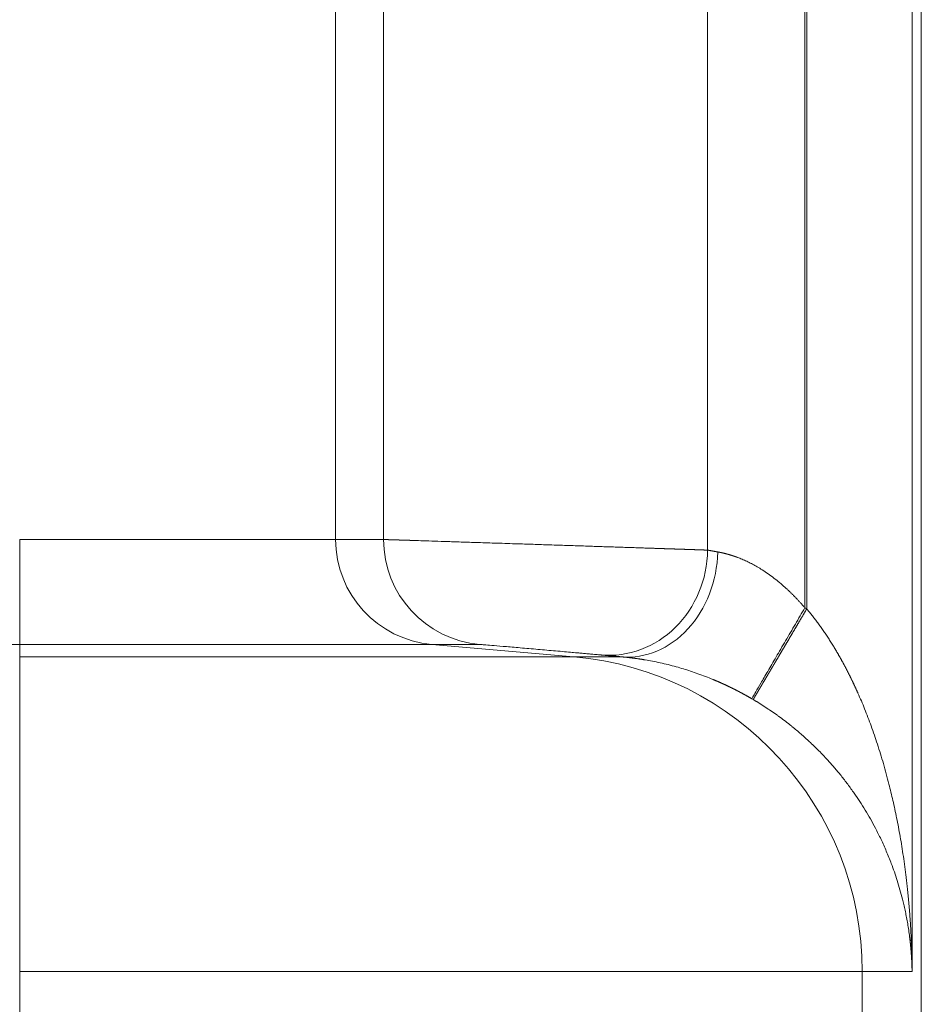
# Model space of a CAD drawing. Units: millimetres. Extents: x 0 to 594, y 0 to 420.
# Drawn here: x 248 to 254, y 208 to 214 of the extents above; entities that cross this region are included whole.
import ezdxf

# ---------------------------------------------------------------- set-up
doc = ezdxf.new("R2010")
doc.units = ezdxf.units.MM
doc.layers.add('1', color=7, linetype='Continuous', true_color=0xffffff)

msp = doc.modelspace()

# ---------------------------------------------------------------- linework, layer by layer
at = {"layer": '1', "color": 3, "linetype": 'Continuous', "lineweight": 18}
msp.add_line((253.7258, 243.7995), (253.7258, 185.2708), dxfattribs=at)
at = {"layer": '1', "color": 7, "linetype": 'Continuous', "lineweight": 13}
for p, q in [((253.671, 208.1296), (253.671, 220.9408)), ((253.035, 210.2884), (253.035, 218.7819)), ((253.0461, 210.2819), (253.0461, 218.7885)), ((252.4581, 210.6309), (252.4581, 218.4394)), ((250.2506, 218.3766), (250.2506, 210.6938)), ((250.5351, 210.6938), (250.5351, 218.3766)), ((248.3759, 210.6938), (250.2506, 210.6938)), ((248.3759, 210.0712), (248.3759, 210.6938)), ((250.2506, 210.6938), (250.5351, 210.6938)), ((248.3759, 210.0712), (202.2037, 210.0712)), ((250.8211, 210.0712), (248.3759, 210.0712)), ((248.3759, 210.0712), (248.3759, 209.9974)), ((251.1056, 210.0712), (250.8211, 210.0712)), ((250.8211, 210.0712), (251.6638, 209.9974)), ((248.3759, 209.9974), (251.6638, 209.9974)), ((248.3759, 208.1296), (248.3759, 209.9974)), ((251.6638, 209.9974), (251.9471, 209.9974)), ((253.3751, 208.1296), (248.3759, 208.1296)), ((248.3759, 198.4408), (248.3759, 208.1296)), ((253.671, 208.1296), (253.3751, 208.1296)), ((253.3751, 208.1296), (253.3751, 198.4408))]:
    msp.add_line(p, q, dxfattribs=at)
for centre, major_axis, ratio, start_param, end_param in [((250.8755, 210.6938), (0, 0.625), 0.999848, 1.570796, 3.054326), ((251.16, 210.6938), (0, 0.625), 0.999848, 1.570796, 3.054326), ((251.8811, 210.6309), (0.0567, 0.6224), 0.92251, 3.145534, 4.796269), ((252.0016, 210.62), (0.0559, 0.6225), 0.825673, 3.144289, 4.786333), ((251.5004, 208.1296), (0, -1.875), 0.999848, 1.570796, 3.054326)]:
    msp.add_ellipse(centre, major_axis=major_axis, ratio=ratio, start_param=start_param, end_param=end_param, dxfattribs=at)
for points, knots in [([(250.5351, 210.6938), (250.5352, 210.6938), (250.5352, 210.6938), (250.5353, 210.6938), (250.5354, 210.6938), (250.5355, 210.6938), (250.5357, 210.6938), (250.5358, 210.6938), (250.536, 210.6938), (250.5362, 210.6938), (250.5364, 210.6938), (250.5366, 210.6938), (250.5368, 210.6938), (250.5371, 210.6938), (250.5373, 210.6937), (250.5376, 210.6937), (250.5379, 210.6937), (250.5382, 210.6937), (250.5386, 210.6937), (250.5389, 210.6937), (250.5393, 210.6937), (250.5396, 210.6937), (250.54, 210.6937), (250.5404, 210.6937), (250.5409, 210.6936), (250.5413, 210.6936), (250.5417, 210.6936), (250.5422, 210.6936), (250.5427, 210.6936), (250.5432, 210.6936), (250.5437, 210.6936), (250.5443, 210.6936), (250.5448, 210.6935), (250.5454, 210.6935), (250.546, 210.6935), (250.5466, 210.6935), (250.5472, 210.6935), (250.5478, 210.6934), (250.5484, 210.6934), (250.5491, 210.6934), (250.5498, 210.6934), (250.5505, 210.6934), (250.5512, 210.6933), (250.5519, 210.6933), (250.5527, 210.6933), (250.5534, 210.6933), (250.5542, 210.6933), (250.555, 210.6932), (250.5558, 210.6932), (250.5566, 210.6932), (250.5575, 210.6932), (250.5583, 210.6931), (250.5592, 210.6931), (250.5601, 210.6931), (250.561, 210.6931), (250.5619, 210.693), (250.5628, 210.693), (250.5638, 210.693), (250.5647, 210.6929), (250.5657, 210.6929), (250.5667, 210.6929), (250.5678, 210.6928), (250.5688, 210.6928), (250.5698, 210.6928), (250.5709, 210.6927), (250.572, 210.6927), (250.5731, 210.6927), (250.5742, 210.6926), (250.5753, 210.6926), (250.5765, 210.6926), (250.5776, 210.6925), (250.5788, 210.6925), (250.58, 210.6925), (250.5812, 210.6924), (250.5825, 210.6924), (250.5837, 210.6923), (250.585, 210.6923), (250.5862, 210.6923), (250.5875, 210.6922), (250.5888, 210.6922), (250.5902, 210.6921), (250.5915, 210.6921), (250.5929, 210.6921), (250.5942, 210.692), (250.5956, 210.692), (250.597, 210.6919), (250.5985, 210.6919), (250.5999, 210.6918), (250.6014, 210.6918), (250.6028, 210.6918), (250.6043, 210.6917), (250.6058, 210.6917), (250.6073, 210.6916), (250.6089, 210.6916), (250.6104, 210.6915), (250.612, 210.6915), (250.6136, 210.6914), (250.6152, 210.6914), (250.6168, 210.6913), (250.6184, 210.6913), (250.6201, 210.6912), (250.6217, 210.6912), (250.6234, 210.6911), (250.6251, 210.6911), (250.6268, 210.691), (250.6286, 210.6909), (250.6303, 210.6909), (250.6321, 210.6908), (250.6338, 210.6908), (250.6356, 210.6907), (250.6375, 210.6907), (250.6393, 210.6906), (250.6411, 210.6906), (250.643, 210.6905), (250.6449, 210.6904), (250.6467, 210.6904), (250.6486, 210.6903), (250.6506, 210.6903), (250.6525, 210.6902), (250.6545, 210.6901), (250.6564, 210.6901), (250.6584, 210.69), (250.6604, 210.6899), (250.6624, 210.6899), (250.6645, 210.6898), (250.6665, 210.6897), (250.6686, 210.6897), (250.6707, 210.6896), (250.6727, 210.6896), (250.6749, 210.6895), (250.677, 210.6894), (250.6791, 210.6893), (250.6813, 210.6893), (250.6835, 210.6892), (250.6856, 210.6891), (250.6879, 210.6891), (250.6901, 210.689), (250.6923, 210.6889), (250.6946, 210.6889), (250.6968, 210.6888), (250.6991, 210.6887), (250.7014, 210.6886), (250.7037, 210.6886), (250.706, 210.6885), (250.7084, 210.6884), (250.7108, 210.6883), (250.7131, 210.6883), (250.7322, 210.6877), (250.7718, 210.6864), (250.8388, 210.6842), (250.9174, 210.6816), (251.0078, 210.6787), (251.1102, 210.6754), (251.2242, 210.6717), (251.3216, 210.6685), (251.3968, 210.6661), (251.4466, 210.6645), (251.4966, 210.6628), (251.5467, 210.6612), (251.5968, 210.6596), (251.6467, 210.6579), (251.6964, 210.6563), (251.7423, 210.6547), (251.7846, 210.6533), (251.8235, 210.652), (251.8621, 210.6507), (251.9005, 210.6495), (251.9386, 210.6482), (251.9762, 210.647), (252.0134, 210.6458), (252.0499, 210.6446), (252.0762, 210.6437), (252.0927, 210.6432), (252.0998, 210.6429), (252.1068, 210.6427), (252.1138, 210.6425), (252.1207, 210.6422), (252.1276, 210.642), (252.1344, 210.6418), (252.1411, 210.6416), (252.1478, 210.6413), (252.1544, 210.6411), (252.161, 210.6409), (252.1675, 210.6407), (252.1739, 210.6405), (252.1803, 210.6403), (252.1867, 210.64), (252.1929, 210.6398), (252.1991, 210.6396), (252.2053, 210.6394), (252.2114, 210.6392), (252.2174, 210.639), (252.2234, 210.6388), (252.2293, 210.6386), (252.2352, 210.6384), (252.241, 210.6382), (252.2467, 210.638), (252.2524, 210.6379), (252.258, 210.6377), (252.2636, 210.6375), (252.2691, 210.6373), (252.2745, 210.6371), (252.2799, 210.6369), (252.2852, 210.6368), (252.2905, 210.6366), (252.2957, 210.6364), (252.3008, 210.6362), (252.3059, 210.6361), (252.3109, 210.6359), (252.3159, 210.6357), (252.3208, 210.6356), (252.3257, 210.6354), (252.3304, 210.6353), (252.3352, 210.6351), (252.3398, 210.6349), (252.3444, 210.6348), (252.349, 210.6346), (252.3535, 210.6345), (252.3579, 210.6343), (252.3622, 210.6342), (252.3665, 210.634), (252.3708, 210.6339), (252.375, 210.6337), (252.3791, 210.6336), (252.3832, 210.6335), (252.3872, 210.6333), (252.3911, 210.6332), (252.395, 210.6331), (252.3989, 210.6329), (252.4026, 210.6328), (252.4064, 210.6327), (252.41, 210.6326), (252.4136, 210.6324), (252.4172, 210.6323), (252.4207, 210.6322), (252.4241, 210.6321), (252.4275, 210.632), (252.4308, 210.6319), (252.434, 210.6317), (252.4372, 210.6316), (252.4404, 210.6315), (252.4435, 210.6314), (252.4465, 210.6313), (252.4495, 210.6312), (252.4524, 210.6311), (252.4553, 210.631), (252.4571, 210.631), (252.4581, 210.6309)], [0, 0, 0, 0, 0.001443, 0.002886, 0.00433, 0.005775, 0.00722, 0.008666, 0.010112, 0.01156, 0.013007, 0.014456, 0.015905, 0.017354, 0.018804, 0.020255, 0.021707, 0.023159, 0.024611, 0.026065, 0.027519, 0.028973, 0.030428, 0.031884, 0.03334, 0.034797, 0.036255, 0.037713, 0.039172, 0.040632, 0.042092, 0.043553, 0.045014, 0.046476, 0.047938, 0.049402, 0.050866, 0.05233, 0.053795, 0.055261, 0.056727, 0.058194, 0.059662, 0.06113, 0.062598, 0.064068, 0.065538, 0.067009, 0.06848, 0.069952, 0.071424, 0.072897, 0.074371, 0.075845, 0.07732, 0.078796, 0.080272, 0.081749, 0.083227, 0.084705, 0.086183, 0.087663, 0.089143, 0.090623, 0.092104, 0.093586, 0.095069, 0.096552, 0.098035, 0.09952, 0.101005, 0.10249, 0.103976, 0.105463, 0.10695, 0.108439, 0.109927, 0.111416, 0.112906, 0.114397, 0.115888, 0.11738, 0.118872, 0.120365, 0.121859, 0.123353, 0.124848, 0.126343, 0.127839, 0.129336, 0.130833, 0.132331, 0.13383, 0.135329, 0.136829, 0.138329, 0.13983, 0.141332, 0.142834, 0.144337, 0.145841, 0.147345, 0.14885, 0.150355, 0.151861, 0.153368, 0.154875, 0.156383, 0.157891, 0.1594, 0.16091, 0.162421, 0.163932, 0.165443, 0.166955, 0.168468, 0.169982, 0.171496, 0.173011, 0.174526, 0.176042, 0.177558, 0.179076, 0.180594, 0.182112, 0.183631, 0.185151, 0.186671, 0.188192, 0.189714, 0.191236, 0.192759, 0.194282, 0.195806, 0.197331, 0.198856, 0.200382, 0.201908, 0.203436, 0.204963, 0.206492, 0.208021, 0.20955, 0.211081, 0.212612, 0.214143, 0.215675, 0.217208, 0.250905, 0.286831, 0.324987, 0.365372, 0.407986, 0.452829, 0.499901, 0.518262, 0.536624, 0.554986, 0.573348, 0.59171, 0.610073, 0.628435, 0.646797, 0.661458, 0.67623, 0.691113, 0.706108, 0.721215, 0.736433, 0.751762, 0.767203, 0.782755, 0.785896, 0.78903, 0.792157, 0.795278, 0.798392, 0.8015, 0.804601, 0.807695, 0.810783, 0.813864, 0.816939, 0.820007, 0.823068, 0.826123, 0.829171, 0.832213, 0.835248, 0.838276, 0.841298, 0.844314, 0.847322, 0.850324, 0.85332, 0.856309, 0.859291, 0.862267, 0.865236, 0.868198, 0.871154, 0.874103, 0.877046, 0.879982, 0.882912, 0.885835, 0.888751, 0.891661, 0.894564, 0.897461, 0.900351, 0.903234, 0.906111, 0.908981, 0.911845, 0.914702, 0.917552, 0.920396, 0.923233, 0.926064, 0.928888, 0.931705, 0.934516, 0.93732, 0.940118, 0.942909, 0.945694, 0.948472, 0.951243, 0.954008, 0.956766, 0.959517, 0.962262, 0.965001, 0.967733, 0.970458, 0.973176, 0.975888, 0.978594, 0.981293, 0.983985, 0.986671, 0.98935, 0.992022, 0.994688, 0.997347, 1, 1, 1, 1]), ([(252.4581, 210.6309), (252.4585, 210.6308), (252.4593, 210.6307), (252.4605, 210.6305), (252.4617, 210.6303), (252.463, 210.63), (252.4642, 210.6298), (252.4655, 210.6296), (252.4668, 210.6293), (252.4681, 210.6291), (252.4694, 210.6289), (252.4708, 210.6286), (252.4721, 210.6284), (252.4735, 210.6281), (252.4749, 210.6279), (252.4763, 210.6276), (252.4777, 210.6273), (252.4792, 210.6271), (252.4806, 210.6268), (252.4821, 210.6266), (252.4836, 210.6263), (252.4851, 210.626), (252.4866, 210.6257), (252.4881, 210.6255), (252.4896, 210.6252), (252.4912, 210.6249), (252.4928, 210.6246), (252.4944, 210.6243), (252.496, 210.6241), (252.4976, 210.6238), (252.4992, 210.6235), (252.5009, 210.6232), (252.5026, 210.6229), (252.5042, 210.6226), (252.5059, 210.6223), (252.5077, 210.622), (252.5094, 210.6216), (252.5111, 210.6213), (252.5129, 210.621), (252.5147, 210.6207), (252.5165, 210.6204), (252.5177, 210.6202), (252.5183, 210.62)], [0, 0, 0, 0, 0.024505, 0.049035, 0.07359, 0.098171, 0.122777, 0.147408, 0.172064, 0.196746, 0.221453, 0.246185, 0.270942, 0.295725, 0.320534, 0.345367, 0.370227, 0.395111, 0.420021, 0.444956, 0.469917, 0.494903, 0.519915, 0.544952, 0.570015, 0.595103, 0.620217, 0.645357, 0.670522, 0.695712, 0.720928, 0.74617, 0.771438, 0.796731, 0.822049, 0.847394, 0.872764, 0.89816, 0.923581, 0.949028, 0.974501, 1, 1, 1, 1]), ([(252.5183, 210.62), (252.5188, 210.6199), (252.5199, 210.6197), (252.5216, 210.6194), (252.5232, 210.6191), (252.5249, 210.6188), (252.5266, 210.6185), (252.5282, 210.6182), (252.5299, 210.6178), (252.5316, 210.6175), (252.5333, 210.6172), (252.535, 210.6168), (252.5367, 210.6164), (252.5384, 210.6161), (252.5401, 210.6157), (252.5419, 210.6153), (252.5436, 210.6149), (252.5453, 210.6146), (252.547, 210.6142), (252.5488, 210.6138), (252.5505, 210.6134), (252.5523, 210.6129), (252.554, 210.6125), (252.5558, 210.6121), (252.5576, 210.6117), (252.5593, 210.6112), (252.5611, 210.6108), (252.5629, 210.6103), (252.5646, 210.6099), (252.5664, 210.6094), (252.5682, 210.6089), (252.57, 210.6085), (252.5718, 210.608), (252.5736, 210.6075), (252.5754, 210.607), (252.5772, 210.6065), (252.579, 210.606), (252.5808, 210.6055), (252.5826, 210.605), (252.5844, 210.6045), (252.5862, 210.6039), (252.5881, 210.6034), (252.5899, 210.6029), (252.5917, 210.6023), (252.5935, 210.6018), (252.5954, 210.6012), (252.5972, 210.6006), (252.599, 210.6001), (252.6008, 210.5995), (252.6027, 210.5989), (252.6045, 210.5983), (252.6063, 210.5977), (252.6082, 210.5971), (252.61, 210.5965), (252.6119, 210.5959), (252.6137, 210.5953), (252.6155, 210.5946), (252.6174, 210.594), (252.6192, 210.5934), (252.6211, 210.5927), (252.6229, 210.5921), (252.6248, 210.5914), (252.6266, 210.5908), (252.6284, 210.5901), (252.6303, 210.5894), (252.6321, 210.5887), (252.634, 210.588), (252.644, 210.5843), (252.6625, 210.5769), (252.6899, 210.5646), (252.7177, 210.5508), (252.7458, 210.5355), (252.7759, 210.5176), (252.8081, 210.4966), (252.8424, 210.472), (252.8768, 210.445), (252.9014, 210.4241), (252.9162, 210.4107), (252.9216, 210.4059), (252.927, 210.4009), (252.9324, 210.3959), (252.9378, 210.3908), (252.9432, 210.3857), (252.9487, 210.3805), (252.9541, 210.3752), (252.9595, 210.3699), (252.9649, 210.3645), (252.9703, 210.359), (252.9757, 210.3535), (252.9811, 210.3479), (252.9865, 210.3422), (252.9919, 210.3365), (252.9973, 210.3307), (253.0027, 210.3249), (253.0081, 210.319), (253.0135, 210.313), (253.0189, 210.3069), (253.0242, 210.3008), (253.0296, 210.2947), (253.0332, 210.2905), (253.035, 210.2884)], [0, 0, 0, 0, 0.004108, 0.008206, 0.012294, 0.016372, 0.020439, 0.024497, 0.028545, 0.032583, 0.036611, 0.040629, 0.044637, 0.048635, 0.052623, 0.056602, 0.060571, 0.06453, 0.068479, 0.072419, 0.076349, 0.080269, 0.08418, 0.088081, 0.091972, 0.095854, 0.099727, 0.10359, 0.107443, 0.111287, 0.115122, 0.118947, 0.122763, 0.126569, 0.130366, 0.134154, 0.137933, 0.141702, 0.145462, 0.149213, 0.152955, 0.156688, 0.160412, 0.164127, 0.167833, 0.171529, 0.175217, 0.178896, 0.182566, 0.186227, 0.189879, 0.193523, 0.197158, 0.200784, 0.204401, 0.20801, 0.21161, 0.215201, 0.218784, 0.222359, 0.225925, 0.229482, 0.233031, 0.236572, 0.240104, 0.243628, 0.247144, 0.250651, 0.300877, 0.350852, 0.400681, 0.450473, 0.500335, 0.56063, 0.62216, 0.685089, 0.749571, 0.759829, 0.770142, 0.780508, 0.79093, 0.801408, 0.811941, 0.82253, 0.833177, 0.843881, 0.854642, 0.865462, 0.876341, 0.887278, 0.898276, 0.909333, 0.920451, 0.931629, 0.942869, 0.95417, 0.965534, 0.97696, 0.988448, 1, 1, 1, 1]), ([(252.7282, 209.7438), (252.7282, 209.7438), (252.7282, 209.7438), (252.7283, 209.7439), (252.7283, 209.7439), (252.7283, 209.744), (252.7284, 209.7441), (252.7284, 209.7442), (252.7285, 209.7443), (252.7286, 209.7444), (252.7287, 209.7446), (252.7288, 209.7447), (252.7289, 209.7449), (252.729, 209.7451), (252.7291, 209.7453), (252.7292, 209.7455), (252.7293, 209.7457), (252.7295, 209.746), (252.7296, 209.7462), (252.7298, 209.7465), (252.73, 209.7468), (252.7301, 209.7471), (252.7303, 209.7474), (252.7305, 209.7477), (252.7307, 209.7481), (252.7309, 209.7484), (252.7312, 209.7488), (252.7314, 209.7492), (252.7316, 209.7496), (252.7319, 209.75), (252.7321, 209.7504), (252.7324, 209.7508), (252.7326, 209.7513), (252.7329, 209.7518), (252.7332, 209.7523), (252.7335, 209.7528), (252.7338, 209.7533), (252.7341, 209.7538), (252.7344, 209.7544), (252.7348, 209.7549), (252.7351, 209.7555), (252.7355, 209.7561), (252.7358, 209.7567), (252.7362, 209.7573), (252.7366, 209.7579), (252.7369, 209.7586), (252.7373, 209.7592), (252.7377, 209.7599), (252.7381, 209.7606), (252.7386, 209.7613), (252.739, 209.762), (252.7394, 209.7628), (252.7399, 209.7635), (252.7403, 209.7643), (252.7408, 209.7651), (252.7413, 209.7659), (252.7417, 209.7667), (252.7422, 209.7675), (252.7427, 209.7684), (252.7432, 209.7692), (252.7437, 209.7701), (252.7443, 209.771), (252.7448, 209.7719), (252.7453, 209.7728), (252.7459, 209.7737), (252.7465, 209.7747), (252.747, 209.7756), (252.7476, 209.7766), (252.7482, 209.7776), (252.7488, 209.7786), (252.7494, 209.7796), (252.75, 209.7807), (252.7506, 209.7817), (252.7513, 209.7828), (252.7519, 209.7839), (252.7525, 209.785), (252.7532, 209.7861), (252.7539, 209.7872), (252.7545, 209.7884), (252.7552, 209.7895), (252.7559, 209.7907), (252.7566, 209.7919), (252.7573, 209.7931), (252.7581, 209.7943), (252.7588, 209.7955), (252.7595, 209.7968), (252.7603, 209.7981), (252.761, 209.7993), (252.7618, 209.8006), (252.7626, 209.8019), (252.7633, 209.8033), (252.7641, 209.8046), (252.7649, 209.806), (252.7657, 209.8073), (252.7666, 209.8087), (252.7674, 209.8101), (252.7682, 209.8115), (252.7691, 209.8129), (252.7699, 209.8144), (252.7708, 209.8158), (252.7717, 209.8173), (252.7725, 209.8188), (252.7734, 209.8203), (252.7743, 209.8218), (252.7752, 209.8234), (252.7761, 209.8249), (252.7771, 209.8265), (252.778, 209.8281), (252.7789, 209.8296), (252.7799, 209.8313), (252.7808, 209.8329), (252.7818, 209.8345), (252.7828, 209.8362), (252.7838, 209.8378), (252.7848, 209.8395), (252.7858, 209.8412), (252.7868, 209.8429), (252.7878, 209.8446), (252.7888, 209.8464), (252.7899, 209.8481), (252.7909, 209.8499), (252.792, 209.8517), (252.793, 209.8535), (252.7941, 209.8553), (252.7952, 209.8571), (252.7963, 209.859), (252.7974, 209.8608), (252.7985, 209.8627), (252.7996, 209.8646), (252.8007, 209.8665), (252.8018, 209.8684), (252.803, 209.8703), (252.8041, 209.8723), (252.8053, 209.8742), (252.8064, 209.8762), (252.8076, 209.8782), (252.8088, 209.8802), (252.81, 209.8822), (252.8112, 209.8842), (252.8124, 209.8863), (252.8136, 209.8883), (252.8148, 209.8904), (252.816, 209.8925), (252.8173, 209.8946), (252.8185, 209.8967), (252.8198, 209.8988), (252.821, 209.9009), (252.8223, 209.903), (252.8234, 209.905), (252.8246, 209.9069), (252.8258, 209.9089), (252.8269, 209.9109), (252.8281, 209.9129), (252.8293, 209.9149), (252.8306, 209.917), (252.8318, 209.9191), (252.833, 209.9212), (252.8343, 209.9234), (252.8356, 209.9256), (252.8369, 209.9278), (252.8382, 209.93), (252.8396, 209.9323), (252.8409, 209.9346), (252.8423, 209.9369), (252.8437, 209.9393), (252.8451, 209.9417), (252.8465, 209.9441), (252.848, 209.9465), (252.8494, 209.949), (252.8509, 209.9515), (252.8524, 209.954), (252.8539, 209.9566), (252.8555, 209.9592), (252.857, 209.9618), (252.8586, 209.9644), (252.8602, 209.9671), (252.8618, 209.9698), (252.8634, 209.9726), (252.865, 209.9754), (252.8667, 209.9782), (252.8684, 209.981), (252.8701, 209.9839), (252.8718, 209.9868), (252.8735, 209.9897), (252.8753, 209.9927), (252.877, 209.9957), (252.8788, 209.9987), (252.8807, 210.0018), (252.8825, 210.0049), (252.8843, 210.008), (252.8862, 210.0112), (252.8881, 210.0144), (252.89, 210.0176), (252.8919, 210.0209), (252.8939, 210.0242), (252.8958, 210.0275), (252.8978, 210.0309), (252.8998, 210.0343), (252.9019, 210.0377), (252.9039, 210.0412), (252.906, 210.0447), (252.9081, 210.0482), (252.9102, 210.0518), (252.9123, 210.0554), (252.9144, 210.059), (252.9166, 210.0627), (252.9188, 210.0664), (252.921, 210.0701), (252.9232, 210.0739), (252.9255, 210.0777), (252.9277, 210.0815), (252.93, 210.0854), (252.9323, 210.0893), (252.9347, 210.0932), (252.937, 210.0972), (252.9394, 210.1012), (252.9418, 210.1052), (252.9442, 210.1093), (252.9466, 210.1134), (252.949, 210.1175), (252.9515, 210.1217), (252.954, 210.1259), (252.9565, 210.1301), (252.959, 210.1344), (252.9615, 210.1387), (252.9641, 210.143), (252.9667, 210.1474), (252.9693, 210.1518), (252.9719, 210.1562), (252.9745, 210.1607), (252.9772, 210.1652), (252.9799, 210.1697), (252.9825, 210.1743), (252.9853, 210.1789), (252.988, 210.1835), (252.9907, 210.1881), (252.9935, 210.1928), (252.9963, 210.1975), (252.9991, 210.2023), (253.0019, 210.207), (253.0047, 210.2118), (253.0076, 210.2167), (253.0105, 210.2215), (253.0133, 210.2264), (253.0162, 210.2313), (253.0192, 210.2363), (253.0221, 210.2412), (253.025, 210.2462), (253.028, 210.2512), (253.031, 210.2563), (253.034, 210.2614), (253.037, 210.2664), (253.04, 210.2716), (253.0431, 210.2767), (253.0451, 210.2802), (253.0461, 210.2819)], [0, 0, 0, 0, 0.003236, 0.006474, 0.009715, 0.012959, 0.016205, 0.019454, 0.022706, 0.02596, 0.029217, 0.032476, 0.035738, 0.039002, 0.042269, 0.045539, 0.048811, 0.052086, 0.055364, 0.058644, 0.061927, 0.065212, 0.0685, 0.071791, 0.075084, 0.078379, 0.081678, 0.084979, 0.088282, 0.091589, 0.094897, 0.098209, 0.101523, 0.104839, 0.108158, 0.11148, 0.114805, 0.118132, 0.121461, 0.124794, 0.128128, 0.131466, 0.134806, 0.138148, 0.141494, 0.144841, 0.148192, 0.151545, 0.154901, 0.158259, 0.16162, 0.164983, 0.168349, 0.171718, 0.175089, 0.178463, 0.18184, 0.185219, 0.1886, 0.191985, 0.195372, 0.198761, 0.202153, 0.205548, 0.208945, 0.212345, 0.215748, 0.219153, 0.22256, 0.225971, 0.229384, 0.232799, 0.236217, 0.239638, 0.243061, 0.246487, 0.249916, 0.253347, 0.256781, 0.260217, 0.263656, 0.267098, 0.270542, 0.273989, 0.277438, 0.28089, 0.284345, 0.287802, 0.291262, 0.294724, 0.298189, 0.301657, 0.305127, 0.3086, 0.312075, 0.315553, 0.319034, 0.322517, 0.326003, 0.329492, 0.332983, 0.336476, 0.339973, 0.343471, 0.346973, 0.350477, 0.353984, 0.357493, 0.361005, 0.364519, 0.368036, 0.371556, 0.375078, 0.378603, 0.382131, 0.385661, 0.389194, 0.392729, 0.396267, 0.399807, 0.403351, 0.406896, 0.410445, 0.413996, 0.417549, 0.421105, 0.424664, 0.428225, 0.431789, 0.435356, 0.438925, 0.442497, 0.446071, 0.449648, 0.453228, 0.45681, 0.460395, 0.463982, 0.467572, 0.471165, 0.47476, 0.478358, 0.481958, 0.485561, 0.489167, 0.492775, 0.496386, 0.5, 0.503193, 0.506415, 0.509665, 0.512942, 0.516248, 0.519581, 0.522943, 0.526332, 0.529749, 0.533194, 0.536667, 0.540168, 0.543696, 0.547253, 0.550838, 0.55445, 0.55809, 0.561759, 0.565455, 0.569179, 0.572931, 0.576711, 0.580519, 0.584354, 0.588218, 0.592109, 0.596029, 0.599976, 0.603951, 0.607955, 0.611986, 0.616045, 0.620132, 0.624246, 0.628389, 0.63256, 0.636758, 0.640984, 0.645239, 0.649521, 0.653831, 0.658169, 0.662535, 0.666929, 0.671351, 0.6758, 0.680278, 0.684783, 0.689317, 0.693878, 0.698467, 0.703084, 0.707729, 0.712402, 0.717103, 0.721832, 0.726588, 0.731373, 0.736185, 0.741026, 0.745894, 0.75079, 0.755714, 0.760666, 0.765646, 0.770654, 0.775689, 0.780753, 0.785844, 0.790964, 0.796111, 0.801286, 0.806489, 0.81172, 0.816979, 0.822266, 0.827581, 0.832924, 0.838294, 0.843693, 0.849119, 0.854573, 0.860056, 0.865566, 0.871104, 0.87667, 0.882263, 0.887885, 0.893535, 0.899212, 0.904918, 0.910651, 0.916412, 0.922201, 0.928019, 0.933863, 0.939736, 0.945637, 0.951566, 0.957522, 0.963507, 0.969519, 0.97556, 0.981628, 0.987724, 0.993848, 1, 1, 1, 1]), ([(253.0461, 210.2819), (253.047, 210.2808), (253.0488, 210.2788), (253.0514, 210.2756), (253.054, 210.2724), (253.0567, 210.2693), (253.0593, 210.2661), (253.062, 210.2628), (253.0646, 210.2596), (253.0672, 210.2564), (253.0699, 210.2531), (253.0725, 210.2498), (253.0751, 210.2465), (253.0778, 210.2432), (253.0804, 210.2398), (253.0831, 210.2365), (253.0857, 210.2331), (253.0883, 210.2297), (253.091, 210.2263), (253.0936, 210.2228), (253.0963, 210.2194), (253.0989, 210.2159), (253.1015, 210.2124), (253.1042, 210.2089), (253.1068, 210.2054), (253.1094, 210.2018), (253.1121, 210.1983), (253.1147, 210.1947), (253.1173, 210.1911), (253.12, 210.1875), (253.1226, 210.1838), (253.1252, 210.1802), (253.1279, 210.1765), (253.1305, 210.1728), (253.1331, 210.1691), (253.1357, 210.1654), (253.1384, 210.1616), (253.141, 210.1579), (253.1436, 210.1541), (253.1462, 210.1503), (253.1488, 210.1465), (253.1515, 210.1426), (253.1541, 210.1388), (253.1567, 210.1349), (253.1593, 210.131), (253.1619, 210.1271), (253.1645, 210.1232), (253.1671, 210.1192), (253.1697, 210.1153), (253.1723, 210.1113), (253.1749, 210.1073), (253.1775, 210.1033), (253.1801, 210.0992), (253.1827, 210.0952), (253.1853, 210.0911), (253.1879, 210.087), (253.1905, 210.0829), (253.1931, 210.0788), (253.1957, 210.0746), (253.1983, 210.0705), (253.2009, 210.0663), (253.2034, 210.0621), (253.206, 210.0579), (253.2086, 210.0536), (253.2112, 210.0494), (253.2137, 210.0451), (253.2163, 210.0408), (253.2189, 210.0365), (253.2214, 210.0322), (253.224, 210.0278), (253.2265, 210.0235), (253.2291, 210.0191), (253.2316, 210.0147), (253.2342, 210.0103), (253.2367, 210.0058), (253.2393, 210.0014), (253.2418, 209.9969), (253.2443, 209.9924), (253.2469, 209.9879), (253.2494, 209.9834), (253.2519, 209.9788), (253.2544, 209.9742), (253.257, 209.9697), (253.2595, 209.9651), (253.262, 209.9604), (253.2645, 209.9558), (253.267, 209.9512), (253.2695, 209.9465), (253.272, 209.9418), (253.2745, 209.9371), (253.277, 209.9323), (253.2795, 209.9276), (253.2819, 209.9228), (253.2844, 209.918), (253.2869, 209.9132), (253.2894, 209.9084), (253.2918, 209.9036), (253.2943, 209.8987), (253.2967, 209.8939), (253.2992, 209.889), (253.3016, 209.8841), (253.3041, 209.8791), (253.3065, 209.8742), (253.309, 209.8692), (253.3114, 209.8642), (253.3138, 209.8592), (253.3162, 209.8542), (253.3187, 209.8492), (253.3211, 209.8441), (253.3235, 209.839), (253.3259, 209.8339), (253.3283, 209.8288), (253.3307, 209.8237), (253.3331, 209.8185), (253.3354, 209.8134), (253.3378, 209.8082), (253.3402, 209.803), (253.3426, 209.7978), (253.3449, 209.7925), (253.3473, 209.7873), (253.3628, 209.7526), (253.3909, 209.6861), (253.4295, 209.5849), (253.4667, 209.4768), (253.5021, 209.3615), (253.5323, 209.25), (253.5582, 209.1424), (253.5804, 209.0387), (253.6012, 208.9281), (253.6201, 208.8106), (253.6313, 208.7272), (253.6369, 208.6803), (253.6379, 208.6721), (253.6389, 208.6637), (253.6399, 208.6551), (253.6409, 208.6463), (253.6419, 208.6373), (253.6428, 208.6282), (253.6438, 208.6188), (253.6448, 208.6093), (253.6458, 208.5996), (253.6468, 208.5898), (253.6478, 208.5797), (253.6488, 208.5695), (253.6498, 208.5591), (253.6508, 208.5485), (253.6517, 208.5377), (253.6527, 208.5267), (253.6536, 208.5156), (253.6546, 208.5042), (253.6555, 208.4927), (253.6564, 208.481), (253.6573, 208.4692), (253.6582, 208.4571), (253.6591, 208.4449), (253.6599, 208.4324), (253.6608, 208.4198), (253.6616, 208.407), (253.6624, 208.3941), (253.6631, 208.3809), (253.6639, 208.3676), (253.6646, 208.3541), (253.6653, 208.3404), (253.6659, 208.3265), (253.6665, 208.3124), (253.6671, 208.2982), (253.6677, 208.2838), (253.6682, 208.2692), (253.6687, 208.2544), (253.6691, 208.2394), (253.6695, 208.2242), (253.6699, 208.2089), (253.6702, 208.1934), (253.6705, 208.1777), (253.6707, 208.1618), (253.6709, 208.1457), (253.671, 208.135), (253.671, 208.1296)], [0, 0, 0, 0, 0.001725, 0.003455, 0.005192, 0.006935, 0.008683, 0.010438, 0.012199, 0.013966, 0.015739, 0.017518, 0.019303, 0.021094, 0.022892, 0.024695, 0.026505, 0.028321, 0.030143, 0.031972, 0.033806, 0.035647, 0.037494, 0.039347, 0.041206, 0.043072, 0.044944, 0.046822, 0.048707, 0.050598, 0.052495, 0.054398, 0.056308, 0.058224, 0.060147, 0.062076, 0.064011, 0.065953, 0.067901, 0.069855, 0.071816, 0.073783, 0.075757, 0.077737, 0.079723, 0.081716, 0.083716, 0.085722, 0.087734, 0.089753, 0.091778, 0.09381, 0.095849, 0.097894, 0.099945, 0.102003, 0.104068, 0.106139, 0.108216, 0.1103, 0.112391, 0.114489, 0.116593, 0.118703, 0.12082, 0.122944, 0.125075, 0.127212, 0.129355, 0.131506, 0.133662, 0.135826, 0.137996, 0.140173, 0.142357, 0.144547, 0.146744, 0.148948, 0.151158, 0.153375, 0.155599, 0.15783, 0.160067, 0.162311, 0.164562, 0.166819, 0.169083, 0.171354, 0.173632, 0.175916, 0.178208, 0.180506, 0.182811, 0.185122, 0.187441, 0.189766, 0.192098, 0.194437, 0.196782, 0.199135, 0.201494, 0.20386, 0.206233, 0.208613, 0.211, 0.213393, 0.215794, 0.218201, 0.220615, 0.223036, 0.225464, 0.227899, 0.230341, 0.232789, 0.235245, 0.237707, 0.240176, 0.242652, 0.245136, 0.247626, 0.250123, 0.29437, 0.341479, 0.391468, 0.444349, 0.500134, 0.544081, 0.591012, 0.640931, 0.693839, 0.74974, 0.753354, 0.75705, 0.760826, 0.764684, 0.768623, 0.772643, 0.776744, 0.780926, 0.78519, 0.789534, 0.79396, 0.798467, 0.803055, 0.807724, 0.812475, 0.817307, 0.822219, 0.827213, 0.832289, 0.837445, 0.842682, 0.848001, 0.853401, 0.858882, 0.864444, 0.870087, 0.875812, 0.881617, 0.887504, 0.893472, 0.899522, 0.905652, 0.911863, 0.918156, 0.92453, 0.930985, 0.937521, 0.944139, 0.950837, 0.957617, 0.964478, 0.97142, 0.978443, 0.985548, 0.992733, 1, 1, 1, 1]), ([(252.7199, 209.7487), (252.7188, 209.7493), (252.7168, 209.7505), (252.7137, 209.7523), (252.7106, 209.7541), (252.7075, 209.7559), (252.7044, 209.7576), (252.7013, 209.7594), (252.6982, 209.7612), (252.6951, 209.7629), (252.692, 209.7646), (252.6889, 209.7664), (252.6858, 209.7681), (252.6828, 209.7698), (252.6797, 209.7715), (252.6766, 209.7732), (252.6735, 209.7749), (252.6704, 209.7766), (252.6673, 209.7783), (252.6642, 209.7799), (252.6612, 209.7816), (252.6581, 209.7833), (252.655, 209.7849), (252.6519, 209.7865), (252.6488, 209.7882), (252.6457, 209.7898), (252.6427, 209.7914), (252.6396, 209.793), (252.6365, 209.7946), (252.6334, 209.7962), (252.6304, 209.7978), (252.6273, 209.7994), (252.6242, 209.8009), (252.6211, 209.8025), (252.6181, 209.8041), (252.615, 209.8056), (252.6119, 209.8071), (252.6088, 209.8087), (252.6058, 209.8102), (252.6027, 209.8117), (252.5996, 209.8132), (252.5966, 209.8147), (252.5935, 209.8162), (252.5905, 209.8177), (252.5874, 209.8192), (252.5843, 209.8207), (252.5813, 209.8221), (252.5782, 209.8236), (252.5752, 209.825), (252.5721, 209.8265), (252.5691, 209.8279), (252.566, 209.8294), (252.563, 209.8308), (252.5599, 209.8322), (252.5569, 209.8336), (252.5538, 209.835), (252.5508, 209.8364), (252.5477, 209.8378), (252.5447, 209.8392), (252.5416, 209.8405), (252.5386, 209.8419), (252.5356, 209.8433), (252.5325, 209.8446), (252.5295, 209.8459), (252.5265, 209.8473), (252.5234, 209.8486), (252.5204, 209.8499), (252.5174, 209.8513), (252.5144, 209.8526), (252.5113, 209.8539), (252.5083, 209.8552), (252.5053, 209.8564), (252.5023, 209.8577), (252.4992, 209.859), (252.4962, 209.8603), (252.4932, 209.8615), (252.4761, 209.8686), (252.445, 209.8811), (252.4005, 209.8976), (252.3567, 209.9125), (252.3137, 209.9261), (252.2689, 209.9391), (252.2226, 209.9512), (252.1754, 209.9622), (252.1301, 209.9716), (252.0998, 209.9771), (252.0825, 209.98), (252.0775, 209.9808), (252.0724, 209.9817), (252.0674, 209.9825), (252.0625, 209.9832), (252.0576, 209.984), (252.0527, 209.9847), (252.0478, 209.9854), (252.043, 209.9861), (252.0383, 209.9868), (252.0336, 209.9875), (252.0289, 209.9881), (252.0242, 209.9888), (252.0196, 209.9894), (252.015, 209.99), (252.0105, 209.9906), (252.006, 209.9911), (252.0015, 209.9917), (251.9971, 209.9922), (251.9927, 209.9927), (251.9884, 209.9932), (251.9841, 209.9937), (251.9798, 209.9942), (251.9756, 209.9946), (251.9714, 209.9951), (251.9673, 209.9955), (251.9631, 209.9959), (251.9591, 209.9963), (251.955, 209.9967), (251.951, 209.9971), (251.9484, 209.9973), (251.9471, 209.9974)], [0, 0, 0, 0, 0.003454, 0.006903, 0.010349, 0.01379, 0.017228, 0.020661, 0.024091, 0.027517, 0.030938, 0.034357, 0.037771, 0.041182, 0.044589, 0.047993, 0.051393, 0.05479, 0.058183, 0.061573, 0.06496, 0.068343, 0.071724, 0.075101, 0.078475, 0.081846, 0.085214, 0.088579, 0.091941, 0.095301, 0.098657, 0.102011, 0.105363, 0.108711, 0.112057, 0.115401, 0.118742, 0.122081, 0.125418, 0.128752, 0.132084, 0.135414, 0.138741, 0.142067, 0.145391, 0.148712, 0.152032, 0.15535, 0.158666, 0.161981, 0.165294, 0.168605, 0.171914, 0.175222, 0.178529, 0.181834, 0.185138, 0.188441, 0.191742, 0.195042, 0.198342, 0.20164, 0.204937, 0.208233, 0.211528, 0.214822, 0.218116, 0.221409, 0.224701, 0.227993, 0.231284, 0.234575, 0.237865, 0.241154, 0.244444, 0.247733, 0.251022, 0.300521, 0.349962, 0.399543, 0.449456, 0.499891, 0.560842, 0.622534, 0.68526, 0.749299, 0.757153, 0.765019, 0.772896, 0.780786, 0.788688, 0.796603, 0.804533, 0.812476, 0.820433, 0.828406, 0.836394, 0.844397, 0.852417, 0.860453, 0.868506, 0.876577, 0.884665, 0.892772, 0.900898, 0.909042, 0.917206, 0.92539, 0.933593, 0.941818, 0.950064, 0.958331, 0.966619, 0.97493, 0.983264, 0.99162, 1, 1, 1, 1]), ([(253.671, 208.1296), (253.671, 208.1314), (253.6709, 208.1349), (253.6708, 208.1403), (253.6707, 208.1456), (253.6706, 208.1508), (253.6704, 208.156), (253.6702, 208.1611), (253.6701, 208.1662), (253.6699, 208.1713), (253.6697, 208.1763), (253.6695, 208.1812), (253.6692, 208.1861), (253.669, 208.1909), (253.6688, 208.1957), (253.6685, 208.2004), (253.6683, 208.2051), (253.668, 208.2097), (253.6677, 208.2143), (253.6674, 208.2188), (253.6671, 208.2233), (253.6668, 208.2277), (253.6665, 208.232), (253.6662, 208.2364), (253.6659, 208.2406), (253.6656, 208.2448), (253.6653, 208.249), (253.6649, 208.2531), (253.6646, 208.2572), (253.6642, 208.2612), (253.6639, 208.2651), (253.6635, 208.269), (253.6632, 208.2729), (253.6628, 208.2767), (253.6625, 208.2804), (253.6621, 208.2841), (253.6617, 208.2878), (253.6614, 208.2913), (253.661, 208.2949), (253.6606, 208.2984), (253.6603, 208.3018), (253.6599, 208.3052), (253.6595, 208.3085), (253.6591, 208.3118), (253.6588, 208.3151), (253.6584, 208.3182), (253.658, 208.3214), (253.6577, 208.3244), (253.6573, 208.3275), (253.6569, 208.3304), (253.6566, 208.3334), (253.6562, 208.3362), (253.6558, 208.3391), (253.6555, 208.3418), (253.6535, 208.3567), (253.6497, 208.3834), (253.6435, 208.4212), (253.6369, 208.4576), (253.6297, 208.4925), (253.6223, 208.526), (253.6124, 208.5666), (253.5997, 208.6141), (253.5836, 208.6681), (253.5664, 208.7198), (253.5452, 208.7781), (253.5193, 208.8425), (253.4877, 208.9125), (253.4559, 208.9763), (253.4243, 209.0344), (253.3933, 209.0872), (253.3612, 209.1381), (253.3268, 209.1891), (253.2899, 209.2402), (253.2503, 209.2914), (253.2097, 209.3403), (253.1662, 209.3894), (253.1195, 209.4385), (253.0695, 209.4874), (253.0188, 209.5336), (252.982, 209.5648), (252.9605, 209.5823), (252.9547, 209.587), (252.9488, 209.5917), (252.9429, 209.5964), (252.937, 209.601), (252.9311, 209.6057), (252.9252, 209.6102), (252.9193, 209.6148), (252.9134, 209.6193), (252.9075, 209.6238), (252.9015, 209.6282), (252.8956, 209.6327), (252.8897, 209.6371), (252.8837, 209.6414), (252.8778, 209.6457), (252.8718, 209.65), (252.8659, 209.6543), (252.8599, 209.6585), (252.8539, 209.6627), (252.848, 209.6669), (252.842, 209.671), (252.836, 209.6751), (252.8301, 209.6792), (252.8241, 209.6833), (252.8181, 209.6873), (252.8121, 209.6913), (252.8061, 209.6952), (252.8001, 209.6991), (252.7942, 209.703), (252.7882, 209.7069), (252.7822, 209.7107), (252.7762, 209.7145), (252.7702, 209.7183), (252.7642, 209.722), (252.7582, 209.7257), (252.7522, 209.7294), (252.7462, 209.733), (252.7402, 209.7367), (252.7342, 209.7402), (252.7302, 209.7426), (252.7282, 209.7438)], [0, 0, 0, 0, 0.003145, 0.006259, 0.009344, 0.012399, 0.015424, 0.018419, 0.021384, 0.024319, 0.027223, 0.030098, 0.032943, 0.035759, 0.038544, 0.041299, 0.044024, 0.046719, 0.049384, 0.052019, 0.054625, 0.0572, 0.059745, 0.062261, 0.064746, 0.067201, 0.069627, 0.072022, 0.074388, 0.076723, 0.079029, 0.081305, 0.08355, 0.085766, 0.087952, 0.090107, 0.092233, 0.094329, 0.096395, 0.09843, 0.100436, 0.102412, 0.104358, 0.106274, 0.10816, 0.110016, 0.111842, 0.113638, 0.115405, 0.117141, 0.118847, 0.120523, 0.122169, 0.123786, 0.125372, 0.148296, 0.170387, 0.191645, 0.212071, 0.231665, 0.250426, 0.283406, 0.315114, 0.345553, 0.374725, 0.41821, 0.459746, 0.499345, 0.532251, 0.564083, 0.594852, 0.624569, 0.657338, 0.689007, 0.7196, 0.749145, 0.78231, 0.814303, 0.845181, 0.875009, 0.878335, 0.881648, 0.88495, 0.88824, 0.891518, 0.894786, 0.898042, 0.901287, 0.90452, 0.907743, 0.910955, 0.914157, 0.917348, 0.920528, 0.923698, 0.926858, 0.930008, 0.933148, 0.936278, 0.939399, 0.94251, 0.945612, 0.948704, 0.951788, 0.954862, 0.957928, 0.960985, 0.964033, 0.967073, 0.970105, 0.973128, 0.976144, 0.979152, 0.982152, 0.985144, 0.98813, 0.991108, 0.994079, 0.997043, 1, 1, 1, 1])]:
    msp.add_open_spline(points, degree=3, knots=knots, dxfattribs=at)
for points, weights, degree in [([(252.7199, 209.7487), (252.7226, 209.7534), (253.035, 210.2884)], [1, 0.710211501945, 1], 2), ([(253.035, 210.2884), (253.0387, 210.2862), (253.0424, 210.2841), (253.0461, 210.2819)], [1, 0.999997775879, 0.999997775879, 1], 3), ([(251.8267, 210.0083), (251.6263, 210.0266), (251.1147, 210.0712), (251.1056, 210.0712)], [1, 0.469777159808, 0.469777159808, 1], 3), ([(251.9471, 209.9974), (251.8995, 210.0017), (251.8592, 210.0053), (251.8267, 210.0083)], [1, 0.996577470599, 0.996577470599, 1], 3)]:
    msp.add_rational_spline(points, weights, degree=degree, dxfattribs=at)
msp.add_open_spline([(252.7282, 209.7438), (252.7254, 209.7454), (252.7226, 209.7471), (252.7199, 209.7487)], degree=3, dxfattribs=at)

doc.saveas('drawing.dxf')
